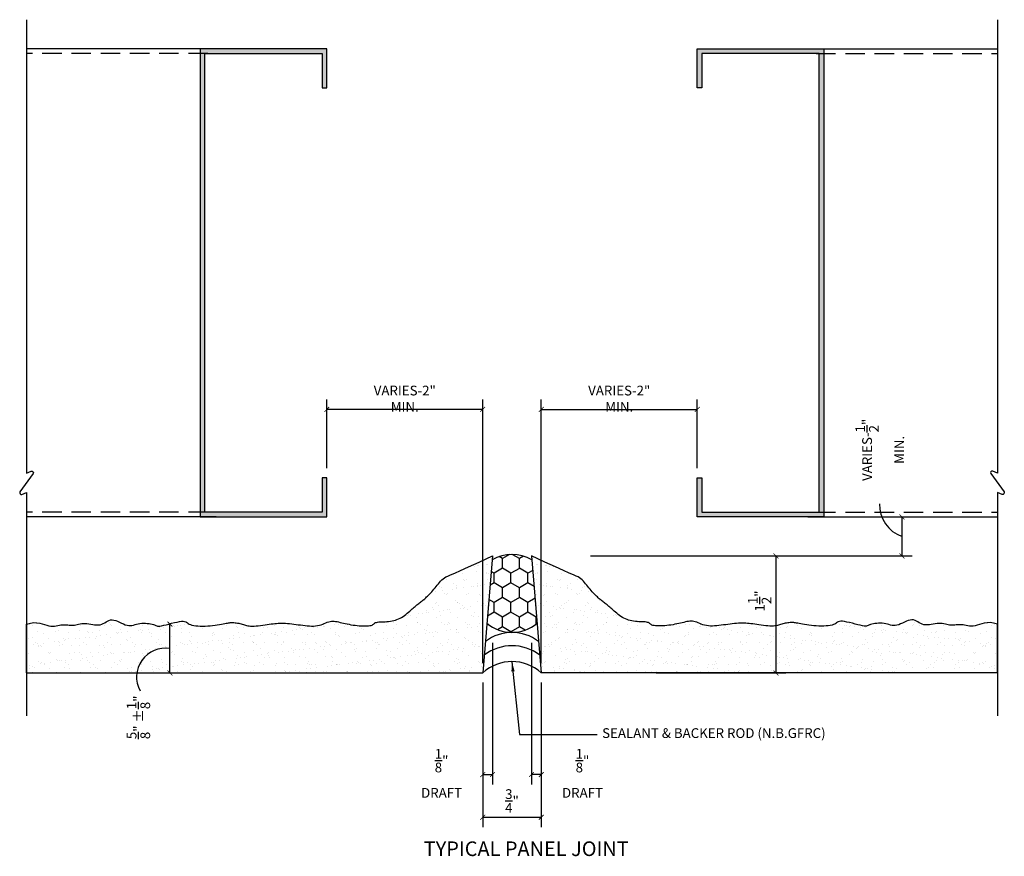
# Model space of a CAD drawing. Extents: x -6.5 to 6.1, y 0 to 10.8.
import ezdxf
from ezdxf.enums import TextEntityAlignment as Align

# ---------------------------------------------------------------- set-up
doc = ezdxf.new("R2010")
doc.units = 0
doc.header["$LTSCALE"] = 0.5
doc.header["$MEASUREMENT"] = 0
doc.header["$PDMODE"] = 2
doc.linetypes.add('DASHED', pattern=[0.75, 0.5, -0.25])
doc.layers.get('0').update_dxf_attribs({"linetype": 'CONTINUOUS'})
doc.layers.get('DEFPOINTS').update_dxf_attribs({"linetype": 'CONTINUOUS'})
for name, color, linetype in [('ANK', 32, 'CONTINUOUS'), ('DIM', 2, 'CONTINUOUS'), ('G-FRAME', 94, 'CONTINUOUS'), ('HAT', 31, 'CONTINUOUS'), ('NOTE', 4, 'CONTINUOUS'), ('STONE', 6, 'CONTINUOUS')]:
    doc.layers.add(name, color=color, linetype=linetype)
doc.styles.add('ROMANT', font='romant.shx')
doc.styles.add('SIMPLEX', font='simplex.shx', dxfattribs={"width": 0.8})
doc.dimstyles.new('2', dxfattribs={"dimtxt": 0.125, "dimasz": 0.0625, "dimexe": 0.125, "dimexo": 0.125, "dimgap": 0.0625, "dimtad": 1, "dimdec": 4, "dimzin": 15, "dimdsep": 46, "dimlunit": 4, "dimtxsty": 'SIMPLEX', "dimblk1": 'ARCHTICK', "dimblk2": 'ARCHTICK', "dimsah": 1, "dimcen": 0.125, "dimse2": 1, "dimclrd": 256, "dimclre": 256, "dimclrt": 4, "dimadec": 0, "dimazin": 0, "dimtfac": 1, "dimtdec": 4, "dimtmove": 2, "dimatfit": 3, "dimldrblk": 'ARCHTICK', "dimfxl": 0, "dimtolj": 1, "dimtzin": 15, "dimarcsym": 0})
doc.dimstyles.new('4', dxfattribs={"dimtxt": 0.125, "dimasz": 0.125, "dimexe": 0.125, "dimexo": 0.125, "dimgap": 0.0625, "dimtad": 0, "dimtoh": 1, "dimdec": 4, "dimzin": 15, "dimdsep": 46, "dimlunit": 4, "dimtxsty": 'SIMPLEX', "dimcen": 0.125, "dimclrd": 256, "dimclre": 256, "dimclrt": 4, "dimadec": 0, "dimazin": 0, "dimtfac": 1, "dimtdec": 4, "dimtmove": 2, "dimatfit": 3, "dimfxl": 0, "dimtolj": 1, "dimtzin": 15, "dimarcsym": 0})
doc.dimstyles.new('5', dxfattribs={"dimtxt": 0.125, "dimasz": 0.0625, "dimexe": 0.125, "dimexo": 0.125, "dimgap": 0.0625, "dimtad": 1, "dimdec": 4, "dimzin": 15, "dimdsep": 46, "dimlunit": 4, "dimtxsty": 'SIMPLEX', "dimblk1": 'ARCHTICK', "dimblk2": 'ARCHTICK', "dimsah": 1, "dimcen": 0.125, "dimclrd": 256, "dimclre": 256, "dimclrt": 4, "dimadec": 0, "dimazin": 0, "dimtfac": 1, "dimtdec": 4, "dimtmove": 2, "dimatfit": 3, "dimldrblk": 'ARCHTICK', "dimfxl": 0, "dimtolj": 1, "dimtzin": 15, "dimarcsym": 0})
doc.dimstyles.new('6', dxfattribs={"dimtxt": 0.125, "dimasz": 0.0625, "dimexe": 0.125, "dimexo": 0.125, "dimgap": 0.0625, "dimtad": 1, "dimdec": 4, "dimzin": 15, "dimdsep": 46, "dimlunit": 4, "dimtxsty": 'SIMPLEX', "dimblk1": 'ARCHTICK', "dimblk2": 'ARCHTICK', "dimsah": 1, "dimcen": 0.125, "dimse1": 1, "dimse2": 1, "dimclrd": 256, "dimclre": 256, "dimclrt": 4, "dimadec": 0, "dimazin": 0, "dimtfac": 1, "dimtdec": 4, "dimtmove": 2, "dimatfit": 3, "dimldrblk": 'ARCHTICK', "dimfxl": 0, "dimtolj": 1, "dimtzin": 15, "dimarcsym": 0})

# ---------------------------------------------------------------- blocks, each defined once
blk = doc.blocks.new('_ARCHTICK')
at = {"color": 0, "linetype": 'ByBlock', "const_width": 0.15}
blk.add_lwpolyline([(-0.5, -0.5), (0.5, 0.5)], dxfattribs=at)
blk = doc.blocks.new('*D8')
at = {"layer": 'DEFPOINTS', "color": 0}
for p in [(-0.548, 2.391), (0.202, 2.391), (0.202, 0.54)]:
    blk.add_point(p, dxfattribs=at)
at = {"layer": 'DIM', "lineweight": -2}
for p, q in [((-0.548, 2.266), (-0.548, 0.415)), ((0.202, 2.266), (0.202, 0.415)), ((-0.548, 0.54), (0.202, 0.54))]:
    blk.add_line(p, q, dxfattribs=at)
at = {"layer": 'DIM', "lineweight": -2, "xscale": 0.0625, "yscale": 0.0625, "zscale": 0.0625, "rotation": 180}
blk.add_blockref('_ARCHTICK', (-0.548, 0.54), dxfattribs=at)
at = {"layer": 'DIM', "lineweight": -2, "xscale": 0.0625, "yscale": 0.0625, "zscale": 0.0625}
blk.add_blockref('_ARCHTICK', (0.202, 0.54), dxfattribs=at)
at = {"layer": 'DIM', "color": 4, "insert": (-0.173, 0.749), "char_height": 0.125, "attachment_point": 5, "style": 'SIMPLEX'}
blk.add_mtext('\\A1;{\\H1.000000x;\\S3/4;}"', dxfattribs=at)
blk = doc.blocks.new('*D7')
at = {"layer": 'DEFPOINTS', "color": 0}
for p in [(-0.423, 2.902), (-0.548, 2.391), (-0.423, 1.087)]:
    blk.add_point(p, dxfattribs=at)
at = {"layer": 'DIM', "lineweight": -2}
for p, q in [((-0.423, 2.777), (-0.423, 0.962)), ((-0.548, 2.266), (-0.548, 0.962)), ((-0.548, 1.087), (-0.423, 1.087))]:
    blk.add_line(p, q, dxfattribs=at)
at = {"layer": 'DIM', "lineweight": -2, "xscale": 0.0625, "yscale": 0.0625, "zscale": 0.0625, "rotation": 180}
blk.add_blockref('_ARCHTICK', (-0.548, 1.087), dxfattribs=at)
at = {"layer": 'DIM', "lineweight": -2, "xscale": 0.0625, "yscale": 0.0625, "zscale": 0.0625}
blk.add_blockref('_ARCHTICK', (-0.423, 1.087), dxfattribs=at)
at = {"layer": 'DIM', "color": 4, "insert": (-1.076, 1.103), "char_height": 0.125, "attachment_point": 5, "style": 'SIMPLEX'}
blk.add_mtext('\\A1;{\\H1.000000x;\\S1/8;}" DRAFT', dxfattribs=at)
blk = doc.blocks.new('*D6')
at = {"layer": 'DEFPOINTS', "color": 0}
for p in [(0.077, 2.902), (0.202, 2.391), (0.077, 1.087)]:
    blk.add_point(p, dxfattribs=at)
at = {"layer": 'DIM', "lineweight": -2}
for p, q in [((0.077, 2.777), (0.077, 0.962)), ((0.202, 2.266), (0.202, 0.962)), ((0.202, 1.087), (0.077, 1.087))]:
    blk.add_line(p, q, dxfattribs=at)
at = {"layer": 'DIM', "lineweight": -2, "xscale": 0.0625, "yscale": 0.0625, "zscale": 0.0625, "rotation": 180}
blk.add_blockref('_ARCHTICK', (0.077, 1.087), dxfattribs=at)
at = {"layer": 'DIM', "lineweight": -2, "xscale": 0.0625, "yscale": 0.0625, "zscale": 0.0625}
blk.add_blockref('_ARCHTICK', (0.202, 1.087), dxfattribs=at)
at = {"layer": 'DIM', "color": 4, "insert": (0.731, 1.103), "char_height": 0.125, "attachment_point": 5, "style": 'SIMPLEX'}
blk.add_mtext('\\A1;{\\H1.000000x;\\S1/8;}" DRAFT', dxfattribs=at)
blk = doc.blocks.new('*D5')
at = {"layer": 'DEFPOINTS', "color": 0}
for p in [(0.71, 3.891), (3.213, 3.891), (1.552, 2.391)]:
    blk.add_point(p, dxfattribs=at)
at = {"layer": 'DIM', "lineweight": -2}
for p, q in [((0.835, 3.891), (3.338, 3.891)), ((3.213, 2.391), (3.213, 3.891)), ((1.677, 2.391), (3.338, 2.391))]:
    blk.add_line(p, q, dxfattribs=at)
at = {"layer": 'DIM', "lineweight": -2, "xscale": 0.0625, "yscale": 0.0625, "zscale": 0.0625}
for p, rotation in [((3.213, 3.891), 90), ((3.213, 2.391), 270)]:
    blk.add_blockref('_ARCHTICK', p, dxfattribs=dict(at, rotation=rotation))
at = {"layer": 'DIM', "color": 4, "insert": (3.004, 3.312), "char_height": 0.125, "attachment_point": 5, "rotation": 90, "style": 'SIMPLEX'}
blk.add_mtext('\\A1;1{\\H1.000000x;\\S1/2;}"', dxfattribs=at)
blk = doc.blocks.new('*D4')
at = {"layer": 'DEFPOINTS', "color": 0}
for p in [(-2.548, 5.769), (-2.548, 4.891), (-0.548, 2.391)]:
    blk.add_point(p, dxfattribs=at)
at = {"layer": 'DIM', "lineweight": -2}
for p, q in [((-2.548, 5.016), (-2.548, 5.894)), ((-0.548, 2.516), (-0.548, 5.894)), ((-0.548, 5.769), (-2.548, 5.769))]:
    blk.add_line(p, q, dxfattribs=at)
at = {"layer": 'DIM', "lineweight": -2, "xscale": 0.0625, "yscale": 0.0625, "zscale": 0.0625, "rotation": 180}
blk.add_blockref('_ARCHTICK', (-2.548, 5.769), dxfattribs=at)
at = {"layer": 'DIM', "lineweight": -2, "xscale": 0.0625, "yscale": 0.0625, "zscale": 0.0625}
blk.add_blockref('_ARCHTICK', (-0.548, 5.769), dxfattribs=at)
at = {"layer": 'DIM', "color": 4, "insert": (-1.548, 5.906), "char_height": 0.125, "attachment_point": 5, "style": 'SIMPLEX'}
blk.add_mtext('\\A1;VARIES-2" MIN.', dxfattribs=at)
blk = doc.blocks.new('*D3')
at = {"layer": 'DEFPOINTS', "color": 0}
for p in [(-6.399, 3.016), (-4.56, 3.016), (-6.399, 2.391)]:
    blk.add_point(p, dxfattribs=at)
at = {"layer": 'DIM', "lineweight": -2}
blk.add_line((-4.56, 2.391), (-4.56, 3.016), dxfattribs=at)
at = {"layer": 'DIM', "lineweight": -2, "xscale": 0.0625, "yscale": 0.0625, "zscale": 0.0625}
for p, rotation in [((-4.56, 3.016), 90), ((-4.56, 2.391), 270)]:
    blk.add_blockref('_ARCHTICK', p, dxfattribs=dict(at, rotation=rotation))
at = {"layer": 'DIM', "color": 4, "insert": (-4.964, 1.821), "char_height": 0.125, "attachment_point": 5, "rotation": 90, "style": 'SIMPLEX'}
blk.add_mtext('\\A1;{\\H1.000000x;\\S5/8;}" %%P\\S1/8;"', dxfattribs=at)
blk = doc.blocks.new('*D2')
at = {"layer": 'DEFPOINTS', "color": 0}
for p in [(4.829, 4.391), (4.829, 4.391), (4.829, 3.891)]:
    blk.add_point(p, dxfattribs=at)
at = {"layer": 'DIM', "lineweight": -2}
blk.add_line((4.829, 3.891), (4.829, 4.391), dxfattribs=at)
at = {"layer": 'DIM', "lineweight": -2, "xscale": 0.0625, "yscale": 0.0625, "zscale": 0.0625}
for p, rotation in [((4.829, 4.391), 90), ((4.829, 3.891), 270)]:
    blk.add_blockref('_ARCHTICK', p, dxfattribs=dict(at, rotation=rotation))
at = {"layer": 'DIM', "color": 4, "insert": (4.544, 5.25), "char_height": 0.125, "attachment_point": 5, "rotation": 90, "style": 'SIMPLEX'}
blk.add_mtext('\\A1;VARIES-\\S1/2;" MIN.', dxfattribs=at)
blk = doc.blocks.new('600CSJ-16')
blk.add_hatch(color=256).paths.add_polyline_path([(-0.7527, 5.9402), (-0.7527, 5.5), (-0.8125, 5.5), (-0.8125, 6), (0.8125, 6), (0.8125, 0), (-0.8125, 0), (-0.8125, 0.5), (-0.7527, 0.5), (-0.7527, 0.0598), (0.7527, 0.0598), (0.7527, 5.9402)])
blk.add_lwpolyline([(-0.7527, 5.9402), (-0.7527, 5.5), (-0.8125, 5.5), (-0.8125, 6), (0.8125, 6), (0.8125, 0), (-0.8125, 0), (-0.8125, 0.5), (-0.7527, 0.5), (-0.7527, 0.0598), (0.7527, 0.0598), (0.7527, 5.9402), (-0.7527, 5.9402)])
blk = doc.blocks.new('*D10')
at = {"layer": 'DEFPOINTS', "color": 0}
for p in [(2.202, 5.769), (2.202, 4.891), (0.202, 2.391)]:
    blk.add_point(p, dxfattribs=at)
at = {"layer": 'DIM', "lineweight": -2}
for p, q in [((0.202, 2.516), (0.202, 5.894)), ((2.202, 5.016), (2.202, 5.894)), ((0.202, 5.769), (2.202, 5.769))]:
    blk.add_line(p, q, dxfattribs=at)
at = {"layer": 'DIM', "lineweight": -2, "xscale": 0.0625, "yscale": 0.0625, "zscale": 0.0625, "rotation": 180}
blk.add_blockref('_ARCHTICK', (0.202, 5.769), dxfattribs=at)
at = {"layer": 'DIM', "lineweight": -2, "xscale": 0.0625, "yscale": 0.0625, "zscale": 0.0625}
blk.add_blockref('_ARCHTICK', (2.202, 5.769), dxfattribs=at)
at = {"layer": 'DIM', "color": 4, "insert": (1.202, 5.906), "char_height": 0.125, "attachment_point": 5, "style": 'SIMPLEX'}
blk.add_mtext('\\A1;VARIES-2" MIN.', dxfattribs=at)

msp = doc.modelspace()

# ---------------------------------------------------------------- hatches: boundary and pattern name
at = {"layer": 'ANK'}
h = msp.add_hatch(dxfattribs=at)
h.set_pattern_fill('HONEY', color=256, angle=90, style=0)
h.set_pattern_definition([(90, (-19.45539, -2.08151), (-0.1082532, 0.1875), [0.125, -0.25]), (210, (-19.45539, -2.08151), (-0.1082532, -0.1875), [0.125, -0.25]), (150, (-19.45539, -2.08151), (-0.21650635, 4e-10), [-0.25, 0.125])])
h.paths.add_polyline_path([(0.0813, 3.8395, 0.27325306), (-0.42723, 3.8395), (-0.49499, 3.02648, 0.36489546), (0.14905, 3.02648)])
at = {"layer": 'HAT'}
h = msp.add_hatch(dxfattribs=at)
h.set_pattern_fill('AR-SAND', color=256, scale=0.1, style=0)
h.set_pattern_definition([(37.5, (-32.418, 3.97984), (-0.0062993, 0.1926824), [0, -0.152, 0, -0.17, 0, -0.1625]), (7.5, (-32.418, 3.97984), (0.1769777, 0.2822146), [0, -0.082, 0, -0.137, 0, -0.0525]), (327.5, (-32.541, 3.97984), (0.3114142, 0.0005659), [0, -0.05, 0, -0.18, 0, -0.235]), (317.5, (-32.541, 3.97984), (0.3006127, 0.0877676), [0, -0.025, 0, -0.118, 0, -0.135])])
h.paths.add_polyline_path([(-0.42297, 3.89071), (-0.59557, 3.8105), (-0.73031, 3.74917), (-0.83247, 3.70371), (-0.90735, 3.67114), (-0.96023, 3.64847), (-0.99639, 3.63271), (-1.02112, 3.62087), (-1.03972, 3.60995), (-1.05659, 3.59752), (-1.07272, 3.58336), (-1.08822, 3.5678), (-1.10319, 3.55119), (-1.11774, 3.53384), (-1.13198, 3.51611), (-1.14602, 3.49833), (-1.15997, 3.48082), (-1.17392, 3.46387), (-1.18783, 3.44756), (-1.20167, 3.4319), (-1.21537, 3.41692), (-1.2289, 3.40262), (-1.24863, 3.38246), (-1.27386, 3.3584), (-1.29767, 3.33721), (-1.32026, 3.31829), (-1.34141, 3.30134), (-1.3592, 3.2874), (-1.36992, 3.27902), (-1.3807, 3.27055), (-1.39165, 3.26185), (-1.40291, 3.25279), (-1.41458, 3.24322), (-1.4268, 3.233), (-1.43968, 3.22199), (-1.45335, 3.21003), (-1.46789, 3.19708), (-1.48327, 3.18335), (-1.49943, 3.16915), (-1.51628, 3.15481), (-1.53377, 3.14061), (-1.55182, 3.12688), (-1.57036, 3.11392), (-1.58932, 3.10204), (-1.60866, 3.09148), (-1.62836, 3.08224), (-1.64845, 3.07426), (-1.66893, 3.06745), (-1.68981, 3.06176), (-1.71111, 3.05711), (-1.73284, 3.05344), (-1.75502, 3.05068), (-1.77757, 3.04873), (-1.80015, 3.04738), (-1.82231, 3.04639), (-1.84362, 3.04553), (-1.86364, 3.04456), (-1.88194, 3.04324), (-1.89808, 3.04134), (-1.91164, 3.03861), (-1.92237, 3.0349), (-1.93087, 3.03038), (-1.93717, 3.02586), (-1.95543, 3.01083), (-1.97329, 3.00163), (-1.99517, 2.99691), (-2.01327, 2.99454), (-2.03388, 2.99305), (-2.05655, 2.9924), (-2.08086, 2.99257), (-2.10637, 2.99353), (-2.13263, 2.99525), (-2.15922, 2.99769), (-2.18574, 3.00082), (-2.21201, 3.00455), (-2.2379, 3.00877), (-2.26329, 3.01339), (-2.28803, 3.0183), (-2.31199, 3.0234), (-2.33506, 3.02859), (-2.35709, 3.03376), (-2.378, 3.03879), (-2.39792, 3.04345), (-2.41702, 3.04751), (-2.43549, 3.0507), (-2.45348, 3.05279), (-2.47119, 3.05352), (-2.48877, 3.05265), (-2.50642, 3.04992), (-2.52429, 3.04523), (-2.54253, 3.03895), (-2.56126, 3.03158), (-2.58062, 3.02365), (-2.60074, 3.01566), (-2.62174, 3.00812), (-2.64377, 3.00155), (-2.66695, 2.99645), (-2.69137, 2.9932), (-2.71691, 2.99168), (-2.74341, 2.99166), (-2.77071, 2.99287), (-2.79865, 2.99507), (-2.82708, 2.99802), (-2.85582, 3.00146), (-2.88473, 3.00515), (-2.91364, 3.00887), (-2.94238, 3.0125), (-2.97081, 3.01595), (-2.99875, 3.01914), (-3.02606, 3.02199), (-3.05256, 3.02439), (-3.07809, 3.02627), (-3.10251, 3.02754), (-3.12573, 3.02813), (-3.14807, 3.02804), (-3.16991, 3.02732), (-3.19164, 3.02598), (-3.21367, 3.02406), (-3.23638, 3.02159), (-3.26018, 3.01859), (-3.28544, 3.0151), (-3.31241, 3.01118), (-3.34066, 3.00702), (-3.36962, 3.00286), (-3.39869, 2.99893), (-3.42729, 2.99547), (-3.45484, 2.99271), (-3.48076, 2.99089), (-3.50446, 2.99023), (-3.52554, 2.99089), (-3.55241, 2.99354), (-3.58206, 3.00037), (-3.60474, 3.00754), (-3.61851, 3.01201), (-3.63264, 3.01634), (-3.64747, 3.02036), (-3.66286, 3.024), (-3.67854, 3.02723), (-3.69424, 3.03003), (-3.70971, 3.03235), (-3.72469, 3.03418), (-3.73891, 3.03549), (-3.75211, 3.03624), (-3.76415, 3.03642), (-3.77544, 3.03603), (-3.7865, 3.03509), (-3.79784, 3.0336), (-3.81, 3.03159), (-3.82351, 3.02907), (-3.83888, 3.02606), (-3.85664, 3.02256), (-3.87718, 3.01863), (-3.90031, 3.0144), (-3.92572, 3.01006), (-3.95309, 3.00577), (-3.98208, 3.00172), (-4.01239, 2.99808), (-4.04369, 2.99502), (-4.07566, 2.99271), (-4.10795, 2.99132), (-4.14003, 2.99089), (-4.17135, 2.99145), (-4.20135, 2.99303), (-4.22949, 2.99565), (-4.25521, 2.99936), (-4.27796, 3.00417), (-4.30505, 3.01257), (-4.32519, 3.02478), (-4.33618, 3.03247), (-4.3468, 3.03966), (-4.35829, 3.04581), (-4.3719, 3.05035), (-4.38886, 3.05274), (-4.41042, 3.05241), (-4.43736, 3.04904), (-4.46868, 3.04312), (-4.50291, 3.0354), (-4.5386, 3.02661), (-4.57429, 3.01746), (-4.60852, 3.00869), (-4.63984, 3.00103), (-4.66678, 2.9952), (-4.68832, 2.99176), (-4.71254, 2.99), (-4.73312, 2.99406), (-4.74885, 3.0008), (-4.75959, 3.0054), (-4.77255, 3.01013), (-4.78861, 3.01464), (-4.80746, 3.01874), (-4.82849, 3.02222), (-4.85111, 3.0249), (-4.87472, 3.02658), (-4.89873, 3.02709), (-4.92253, 3.02623), (-4.94553, 3.02381), (-4.96729, 3.01978), (-4.988, 3.01471), (-5.00801, 3.00929), (-5.02766, 3.00422), (-5.04732, 3.0002), (-5.06733, 2.99792), (-5.08804, 2.9981), (-5.1098, 3.00142), (-5.13283, 3.00829), (-5.15689, 3.0179), (-5.18159, 3.02914), (-5.20655, 3.04091), (-5.2314, 3.05209), (-5.25575, 3.06158), (-5.27922, 3.06828), (-5.30144, 3.07107), (-5.32216, 3.06921), (-5.34165, 3.06343), (-5.36033, 3.05482), (-5.3786, 3.04448), (-5.39687, 3.0335), (-5.41554, 3.02297), (-5.43504, 3.01399), (-5.45575, 3.00764), (-5.47798, 3.00471), (-5.50147, 3.00476), (-5.52586, 3.00703), (-5.5508, 3.01075), (-5.57591, 3.01517), (-5.60083, 3.01953), (-5.6252, 3.02308), (-5.64864, 3.02505), (-5.67089, 3.0249), (-5.69198, 3.02293), (-5.71206, 3.01965), (-5.73124, 3.01557), (-5.74967, 3.01119), (-5.76747, 3.00704), (-5.78477, 3.00361), (-5.80931, 3.00044), (-5.835, 3.00152), (-5.85158, 3.00306), (-5.86829, 3.005), (-5.88522, 3.00687), (-5.90251, 3.00824), (-5.92026, 3.00865), (-5.9386, 3.00764), (-5.95762, 3.00496), (-5.97738, 3.00112), (-5.99791, 2.99683), (-6.01925, 2.99279), (-6.04144, 2.98972), (-6.06451, 2.98831), (-6.0885, 2.98928), (-6.11344, 2.99334), (-6.13947, 3.00078), (-6.16709, 3.0103), (-6.19688, 3.0202), (-6.22946, 3.02878), (-6.26541, 3.03432), (-6.30532, 3.03513), (-6.3498, 3.0295), (-6.39944, 3.01571), (-6.39944, 2.39071), (-0.54797, 2.39071)])
h = msp.add_hatch(dxfattribs=at)
h.set_pattern_fill('AR-SAND', color=256, scale=0.1, style=0)
h.set_pattern_definition([(142.5, (32.07206, 3.97984), (0.0062993, 0.1926824), [0, -0.152, 0, -0.17, 0, -0.1625]), (172.5, (32.07206, 3.97984), (-0.1769777, 0.2822146), [0, -0.082, 0, -0.137, 0, -0.0525]), (212.5, (32.19506, 3.97984), (-0.3114142, 0.0005659), [0, -0.05, 0, -0.18, 0, -0.235]), (222.5, (32.19506, 3.97984), (-0.3006127, 0.0877676), [0, -0.025, 0, -0.118, 0, -0.135])])
h.paths.add_polyline_path([(0.07703, 3.89071), (0.24963, 3.8105), (0.38437, 3.74917), (0.48654, 3.70371), (0.56142, 3.67114), (0.61429, 3.64847), (0.65046, 3.63271), (0.67519, 3.62087), (0.69378, 3.60995), (0.71066, 3.59752), (0.72679, 3.58336), (0.74228, 3.5678), (0.75725, 3.55119), (0.7718, 3.53384), (0.78604, 3.51611), (0.80009, 3.49833), (0.81404, 3.48082), (0.82798, 3.46387), (0.8419, 3.44756), (0.85573, 3.4319), (0.86944, 3.41692), (0.88296, 3.40262), (0.9027, 3.38246), (0.92792, 3.3584), (0.95174, 3.33721), (0.97432, 3.31829), (0.99548, 3.30134), (1.01327, 3.2874), (1.02399, 3.27902), (1.03476, 3.27055), (1.04572, 3.26185), (1.05697, 3.25279), (1.06865, 3.24322), (1.08086, 3.233), (1.09375, 3.22199), (1.10741, 3.21003), (1.12196, 3.19708), (1.13734, 3.18335), (1.15349, 3.16915), (1.17035, 3.15481), (1.18783, 3.14061), (1.20588, 3.12688), (1.22442, 3.11392), (1.24339, 3.10204), (1.26273, 3.09148), (1.28243, 3.08224), (1.30252, 3.07426), (1.32299, 3.06745), (1.34388, 3.06176), (1.36518, 3.05711), (1.38691, 3.05344), (1.40909, 3.05068), (1.43164, 3.04873), (1.45421, 3.04738), (1.47637, 3.04639), (1.49768, 3.04553), (1.51771, 3.04456), (1.53601, 3.04324), (1.55215, 3.04134), (1.5657, 3.03861), (1.57643, 3.0349), (1.58494, 3.03038), (1.59123, 3.02586), (1.6095, 3.01083), (1.62736, 3.00163), (1.64924, 2.99691), (1.66733, 2.99454), (1.68794, 2.99305), (1.71062, 2.9924), (1.73493, 2.99257), (1.76043, 2.99353), (1.7867, 2.99525), (1.81328, 2.99769), (1.8398, 3.00082), (1.86608, 3.00455), (1.89197, 3.00877), (1.91735, 3.01339), (1.94209, 3.0183), (1.96606, 3.0234), (1.98912, 3.02859), (2.01115, 3.03376), (2.03206, 3.03879), (2.05199, 3.04345), (2.07109, 3.04751), (2.08955, 3.0507), (2.10755, 3.05279), (2.12525, 3.05352), (2.14284, 3.05265), (2.16049, 3.04992), (2.17836, 3.04523), (2.19659, 3.03895), (2.21533, 3.03158), (2.23469, 3.02365), (2.2548, 3.01566), (2.27581, 3.00812), (2.29784, 3.00155), (2.32102, 2.99645), (2.34543, 2.9932), (2.37097, 2.99168), (2.39747, 2.99166), (2.42477, 2.99287), (2.45272, 2.99507), (2.48114, 2.99802), (2.50989, 3.00146), (2.5388, 3.00515), (2.5677, 3.00887), (2.59645, 3.0125), (2.62487, 3.01595), (2.65282, 3.01914), (2.68012, 3.02199), (2.70662, 3.02439), (2.73216, 3.02627), (2.75657, 3.02754), (2.7798, 3.02813), (2.80213, 3.02804), (2.82397, 3.02732), (2.84571, 3.02598), (2.86774, 3.02406), (2.89045, 3.02159), (2.91424, 3.01859), (2.93951, 3.0151), (2.96648, 3.01118), (2.99473, 3.00702), (3.02368, 3.00286), (3.05275, 2.99893), (3.08135, 2.99547), (3.10891, 2.99271), (3.13483, 2.99089), (3.15853, 2.99023), (3.17961, 2.99089), (3.20648, 2.99354), (3.23613, 3.00037), (3.25881, 3.00754), (3.27257, 3.01201), (3.28671, 3.01634), (3.30154, 3.02036), (3.31692, 3.024), (3.3326, 3.02723), (3.34831, 3.03003), (3.36378, 3.03235), (3.37876, 3.03418), (3.39298, 3.03549), (3.40617, 3.03624), (3.41822, 3.03642), (3.42951, 3.03603), (3.44056, 3.03509), (3.45191, 3.0336), (3.46407, 3.03159), (3.47757, 3.02907), (3.49295, 3.02606), (3.51071, 3.02256), (3.53125, 3.01863), (3.55438, 3.0144), (3.57979, 3.01006), (3.60715, 3.00577), (3.63615, 3.00172), (3.66646, 2.99808), (3.69776, 2.99502), (3.72973, 2.99271), (3.76201, 2.99132), (3.79409, 2.99089), (3.82541, 2.99145), (3.85542, 2.99303), (3.88356, 2.99565), (3.90928, 2.99936), (3.93203, 3.00417), (3.95912, 3.01257), (3.97926, 3.02478), (3.99024, 3.03247), (4.00086, 3.03966), (4.01236, 3.04581), (4.02597, 3.05035), (4.04293, 3.05274), (4.06449, 3.05241), (4.09143, 3.04904), (4.12274, 3.04312), (4.15697, 3.0354), (4.19266, 3.02661), (4.22835, 3.01746), (4.26259, 3.00869), (4.2939, 3.00103), (4.32084, 2.9952), (4.34238, 2.99176), (4.3666, 2.99), (4.38719, 2.99406), (4.40292, 3.0008), (4.41365, 3.0054), (4.42662, 3.01013), (4.44268, 3.01464), (4.46152, 3.01874), (4.48255, 3.02222), (4.50517, 3.0249), (4.52879, 3.02658), (4.55279, 3.02709), (4.5766, 3.02623), (4.5996, 3.02381), (4.62136, 3.01978), (4.64206, 3.01471), (4.66207, 3.00929), (4.68173, 3.00422), (4.70139, 3.0002), (4.7214, 2.99792), (4.74211, 2.9981), (4.76386, 3.00142), (4.7869, 3.00829), (4.81096, 3.0179), (4.83566, 3.02914), (4.86062, 3.04091), (4.88546, 3.05209), (4.90981, 3.06158), (4.93329, 3.06828), (4.95551, 3.07107), (4.97623, 3.06921), (4.99572, 3.06343), (5.0144, 3.05482), (5.03266, 3.04448), (5.05093, 3.0335), (5.06961, 3.02297), (5.0891, 3.01399), (5.10982, 3.00764), (5.13204, 3.00471), (5.15553, 3.00476), (5.17993, 3.00703), (5.20486, 3.01075), (5.22997, 3.01517), (5.25489, 3.01953), (5.27926, 3.02308), (5.30271, 3.02505), (5.32496, 3.0249), (5.34605, 3.02293), (5.36612, 3.01965), (5.38531, 3.01557), (5.40373, 3.01119), (5.42153, 3.00704), (5.43884, 3.00361), (5.46338, 3.00044), (5.48906, 3.00152), (5.50565, 3.00306), (5.52235, 3.005), (5.53929, 3.00687), (5.55658, 3.00824), (5.57433, 3.00865), (5.59266, 3.00764), (5.61169, 3.00496), (5.63145, 3.00112), (5.65198, 2.99683), (5.67332, 2.99279), (5.69551, 2.98972), (5.71858, 2.98831), (5.74257, 2.98928), (5.76751, 2.99334), (5.79354, 3.00078), (5.82115, 3.0103), (5.85095, 3.0202), (5.88352, 3.02878), (5.91947, 3.03432), (5.95939, 3.03513), (6.00387, 3.0295), (6.0535, 3.01571), (6.0535, 2.39071), (0.20203, 2.39071)])

# ---------------------------------------------------------------- linework, layer by layer
at = {"layer": 'ANK'}
for centre, radius, start, end in [((-0.17297, 3.40898), 0.5, 59.433691, 120.566309), ((-0.17297, 2.34657), 0.56241, 52.620222, 127.379778), ((-0.17297, 3.40898), 0.5, 229.906407, 310.093593), ((-0.17297, 2.14817), 0.59089, 52.963692, 127.036308), ((-0.17297, 1.97642), 0.5588, 47.849793, 132.150207)]:
    msp.add_arc(centre, radius, start, end, dxfattribs=at)
at = {"layer": 'DIM'}
msp.add_line((3.21274, 3.89071), (4.96038, 3.89071), dxfattribs=at)
for points in [[(-6.39944, 10.76427), (-6.39944, 4.95295), (-6.3404, 4.97649, -0.74878009), (-6.31574, 4.94502), (-6.48314, 4.71088, 0.74878009), (-6.45847, 4.67941), (-6.39944, 4.70295), (-6.39944, 1.84206)], [(6.0535, 10.76427), (6.0535, 4.95295), (5.99447, 4.97649, 0.74878009), (5.96981, 4.94502), (6.1372, 4.71088, -0.74878009), (6.11254, 4.67941), (6.0535, 4.70295), (6.0535, 1.84206)]]:
    msp.add_lwpolyline(points, format="xyb", dxfattribs=at)
for centre, radius, start, end in [((4.96558, 4.54161), 0.4235, 177.49842, 251.195475), ((-4.61722, 2.3369), 0.3707, 81.179406, 208.313021)]:
    msp.add_arc(centre, radius, start, end, dxfattribs=at)
at = {"layer": 'G-FRAME'}
for p, q in [((-3.96667, 10.39071), (-6.39944, 10.39071)), ((3.62073, 10.39071), (6.0535, 10.39071)), ((-3.96667, 4.39071), (-6.39944, 4.39071)), ((3.62073, 4.39071), (6.0535, 4.39071))]:
    msp.add_line(p, q, dxfattribs=at)
at = {"layer": 'G-FRAME', "color": 2, "linetype": 'DASHED'}
for p, q in [((-4.07344, 10.33071), (-6.39944, 10.33071)), ((3.72751, 10.33071), (6.0535, 10.33071)), ((-4.07344, 4.45071), (-6.39944, 4.45071)), ((3.72751, 4.45071), (6.0535, 4.45071))]:
    msp.add_line(p, q, dxfattribs=at)
at = {"layer": 'HAT'}
for p, q in [((-6.39944, 2.39071), (-6.39944, 3.01571)), ((6.0535, 2.39071), (6.0535, 3.01571))]:
    msp.add_line(p, q, dxfattribs=at)
at = {"layer": 'STONE'}
for p, q in [((-0.42297, 3.89071), (-0.54797, 2.39071)), ((0.07703, 3.89071), (0.20203, 2.39071)), ((-6.39944, 2.39071), (-0.54797, 2.39071)), ((6.0535, 2.39071), (0.20203, 2.39071))]:
    msp.add_line(p, q, dxfattribs=at)
for points in [[(-6.39944, 3.01571), (-6.3498, 3.0295), (-6.30532, 3.03513), (-6.26541, 3.03432), (-6.22946, 3.02878), (-6.19688, 3.0202), (-6.16709, 3.0103), (-6.13947, 3.00078), (-6.11344, 2.99334), (-6.0885, 2.98928), (-6.06451, 2.98831), (-6.04144, 2.98972), (-6.01925, 2.99279), (-5.99791, 2.99683), (-5.97738, 3.00112), (-5.95762, 3.00496), (-5.9386, 3.00764), (-5.92026, 3.00865), (-5.90251, 3.00824), (-5.88522, 3.00687), (-5.86829, 3.005), (-5.85158, 3.00306), (-5.835, 3.00152), (-5.81841, 3.00082), (-5.80171, 3.00142), (-5.78477, 3.00361), (-5.76747, 3.00704), (-5.74967, 3.01119), (-5.73124, 3.01557), (-5.71206, 3.01965), (-5.69198, 3.02293), (-5.67089, 3.0249), (-5.64864, 3.02505), (-5.6252, 3.02308), (-5.60083, 3.01953), (-5.57591, 3.01517), (-5.5508, 3.01075), (-5.52586, 3.00703), (-5.50147, 3.00476), (-5.47798, 3.00471), (-5.45575, 3.00764), (-5.43504, 3.01399), (-5.41554, 3.02297), (-5.39687, 3.0335), (-5.3786, 3.04448), (-5.36033, 3.05482), (-5.34165, 3.06343), (-5.32216, 3.06921), (-5.30144, 3.07107), (-5.27922, 3.06828), (-5.25575, 3.06158), (-5.2314, 3.05209), (-5.20655, 3.04091), (-5.18159, 3.02914), (-5.15689, 3.0179), (-5.13283, 3.00829), (-5.1098, 3.00142), (-5.08804, 2.9981), (-5.06733, 2.99792), (-5.04732, 3.0002), (-5.02766, 3.00422), (-5.00801, 3.00929), (-4.988, 3.01471), (-4.96729, 3.01978), (-4.94553, 3.02381), (-4.92253, 3.02623), (-4.89873, 3.02709), (-4.87472, 3.02658), (-4.85111, 3.0249), (-4.82849, 3.02222), (-4.80746, 3.01874), (-4.78861, 3.01464), (-4.77255, 3.01013), (-4.75959, 3.0054), (-4.74885, 3.0008), (-4.73919, 2.99666), (-4.72946, 2.99334), (-4.71851, 2.99118), (-4.70518, 2.99054), (-4.68832, 2.99176), (-4.66678, 2.9952), (-4.63984, 3.00103), (-4.60852, 3.00869), (-4.57429, 3.01746), (-4.5386, 3.02661), (-4.50291, 3.0354), (-4.46868, 3.04312), (-4.43736, 3.04904), (-4.41042, 3.05241), (-4.38886, 3.05274), (-4.3719, 3.05035), (-4.35829, 3.04581), (-4.3468, 3.03966), (-4.33618, 3.03247), (-4.32519, 3.02478), (-4.31261, 3.01715), (-4.29718, 3.01013), (-4.27796, 3.00417), (-4.25521, 2.99936), (-4.22949, 2.99565), (-4.20135, 2.99303), (-4.17135, 2.99145), (-4.14003, 2.99089), (-4.10795, 2.99132), (-4.07566, 2.99271), (-4.04369, 2.99502), (-4.01239, 2.99808), (-3.98208, 3.00172), (-3.95309, 3.00577), (-3.92572, 3.01006), (-3.90031, 3.0144), (-3.87718, 3.01863), (-3.85664, 3.02256), (-3.83888, 3.02606), (-3.82351, 3.02907), (-3.81, 3.03159), (-3.79784, 3.0336), (-3.7865, 3.03509), (-3.77544, 3.03603), (-3.76415, 3.03642), (-3.75211, 3.03624), (-3.73891, 3.03549), (-3.72469, 3.03418), (-3.70971, 3.03235), (-3.69424, 3.03003), (-3.67854, 3.02723), (-3.66286, 3.024), (-3.64747, 3.02036), (-3.63264, 3.01634), (-3.61851, 3.01201), (-3.60474, 3.00754), (-3.59088, 3.00316), (-3.57649, 2.99909), (-3.5611, 2.99554), (-3.54427, 2.99273), (-3.52554, 2.99089), (-3.50446, 2.99023), (-3.48076, 2.99089), (-3.45484, 2.99271), (-3.42729, 2.99547), (-3.39869, 2.99893), (-3.36962, 3.00286), (-3.34066, 3.00702), (-3.31241, 3.01118), (-3.28544, 3.0151), (-3.26018, 3.01859), (-3.23638, 3.02159), (-3.21367, 3.02406), (-3.19164, 3.02598), (-3.16991, 3.02732), (-3.14807, 3.02804), (-3.12573, 3.02813), (-3.10251, 3.02754), (-3.07809, 3.02627), (-3.05256, 3.02439), (-3.02606, 3.02199), (-2.99875, 3.01914), (-2.97081, 3.01595), (-2.94238, 3.0125), (-2.91364, 3.00887), (-2.88473, 3.00515), (-2.85582, 3.00146), (-2.82708, 2.99802), (-2.79865, 2.99507), (-2.77071, 2.99287), (-2.74341, 2.99166), (-2.71691, 2.99168), (-2.69137, 2.9932), (-2.66695, 2.99645), (-2.64377, 3.00155), (-2.62174, 3.00812), (-2.60074, 3.01566), (-2.58062, 3.02365), (-2.56126, 3.03158), (-2.54253, 3.03895), (-2.52429, 3.04523), (-2.50642, 3.04992), (-2.48877, 3.05265), (-2.47119, 3.05352), (-2.45348, 3.05279), (-2.43549, 3.0507), (-2.41702, 3.04751), (-2.39792, 3.04345), (-2.378, 3.03879), (-2.35709, 3.03376), (-2.33506, 3.02859), (-2.31199, 3.0234), (-2.28803, 3.0183), (-2.26329, 3.01339), (-2.2379, 3.00877), (-2.21201, 3.00455), (-2.18574, 3.00082), (-2.15922, 2.99769), (-2.13263, 2.99525), (-2.10637, 2.99353), (-2.08086, 2.99257), (-2.05655, 2.9924), (-2.03388, 2.99305), (-2.01327, 2.99454), (-1.99517, 2.99691), (-1.98002, 3.00018), (-1.96804, 3.00433), (-1.95865, 3.00917), (-1.95104, 3.01445), (-1.9444, 3.01991), (-1.93795, 3.0253), (-1.93087, 3.03038), (-1.92237, 3.0349), (-1.91164, 3.03861), (-1.89808, 3.04134), (-1.88194, 3.04324), (-1.86364, 3.04456), (-1.84362, 3.04553), (-1.82231, 3.04639), (-1.80015, 3.04738), (-1.77757, 3.04873), (-1.75502, 3.05068), (-1.73284, 3.05344), (-1.71111, 3.05711), (-1.68981, 3.06176), (-1.66893, 3.06745), (-1.64845, 3.07426), (-1.62836, 3.08224), (-1.60866, 3.09148), (-1.58932, 3.10204), (-1.57036, 3.11392), (-1.55182, 3.12688), (-1.53377, 3.14061), (-1.51628, 3.15481), (-1.49943, 3.16915), (-1.48327, 3.18335), (-1.46789, 3.19708), (-1.45335, 3.21003), (-1.43968, 3.22199), (-1.4268, 3.233), (-1.41458, 3.24322), (-1.40291, 3.25279), (-1.39165, 3.26185), (-1.3807, 3.27055), (-1.36992, 3.27902), (-1.3592, 3.2874), (-1.34843, 3.29584), (-1.33755, 3.30443), (-1.32653, 3.31326), (-1.31532, 3.32242), (-1.3039, 3.33199), (-1.29221, 3.34207), (-1.28022, 3.35274), (-1.2679, 3.36409), (-1.25521, 3.37619), (-1.24219, 3.38904), (-1.2289, 3.40262), (-1.21537, 3.41692), (-1.20167, 3.4319), (-1.18783, 3.44756), (-1.17392, 3.46387), (-1.15997, 3.48082), (-1.14602, 3.49833), (-1.13198, 3.51611), (-1.11774, 3.53384), (-1.10319, 3.55119), (-1.08822, 3.5678), (-1.07272, 3.58336), (-1.05659, 3.59752), (-1.03972, 3.60995), (-1.02112, 3.62087), (-0.99639, 3.63271), (-0.96023, 3.64847), (-0.90735, 3.67114), (-0.83247, 3.70371), (-0.73031, 3.74917), (-0.59557, 3.8105), (-0.42297, 3.89071)], [(6.0535, 3.01571), (6.00387, 3.0295), (5.95939, 3.03513), (5.91947, 3.03432), (5.88352, 3.02878), (5.85095, 3.0202), (5.82115, 3.0103), (5.79354, 3.00078), (5.76751, 2.99334), (5.74257, 2.98928), (5.71858, 2.98831), (5.69551, 2.98972), (5.67332, 2.99279), (5.65198, 2.99683), (5.63145, 3.00112), (5.61169, 3.00496), (5.59266, 3.00764), (5.57433, 3.00865), (5.55658, 3.00824), (5.53929, 3.00687), (5.52235, 3.005), (5.50565, 3.00306), (5.48906, 3.00152), (5.47248, 3.00082), (5.45578, 3.00142), (5.43884, 3.00361), (5.42153, 3.00704), (5.40373, 3.01119), (5.38531, 3.01557), (5.36612, 3.01965), (5.34605, 3.02293), (5.32496, 3.0249), (5.30271, 3.02505), (5.27926, 3.02308), (5.25489, 3.01953), (5.22997, 3.01517), (5.20486, 3.01075), (5.17993, 3.00703), (5.15553, 3.00476), (5.13204, 3.00471), (5.10982, 3.00764), (5.0891, 3.01399), (5.06961, 3.02297), (5.05093, 3.0335), (5.03266, 3.04448), (5.0144, 3.05482), (4.99572, 3.06343), (4.97623, 3.06921), (4.95551, 3.07107), (4.93329, 3.06828), (4.90981, 3.06158), (4.88546, 3.05209), (4.86062, 3.04091), (4.83566, 3.02914), (4.81096, 3.0179), (4.7869, 3.00829), (4.76386, 3.00142), (4.74211, 2.9981), (4.7214, 2.99792), (4.70139, 3.0002), (4.68173, 3.00422), (4.66207, 3.00929), (4.64206, 3.01471), (4.62136, 3.01978), (4.5996, 3.02381), (4.5766, 3.02623), (4.55279, 3.02709), (4.52879, 3.02658), (4.50517, 3.0249), (4.48255, 3.02222), (4.46152, 3.01874), (4.44268, 3.01464), (4.42662, 3.01013), (4.41365, 3.0054), (4.40292, 3.0008), (4.39326, 2.99666), (4.38353, 2.99334), (4.37258, 2.99118), (4.35924, 2.99054), (4.34238, 2.99176), (4.32084, 2.9952), (4.2939, 3.00103), (4.26259, 3.00869), (4.22835, 3.01746), (4.19266, 3.02661), (4.15697, 3.0354), (4.12274, 3.04312), (4.09143, 3.04904), (4.06449, 3.05241), (4.04293, 3.05274), (4.02597, 3.05035), (4.01236, 3.04581), (4.00086, 3.03966), (3.99024, 3.03247), (3.97926, 3.02478), (3.96667, 3.01715), (3.95124, 3.01013), (3.93203, 3.00417), (3.90928, 2.99936), (3.88356, 2.99565), (3.85542, 2.99303), (3.82541, 2.99145), (3.79409, 2.99089), (3.76201, 2.99132), (3.72973, 2.99271), (3.69776, 2.99502), (3.66646, 2.99808), (3.63615, 3.00172), (3.60715, 3.00577), (3.57979, 3.01006), (3.55438, 3.0144), (3.53125, 3.01863), (3.51071, 3.02256), (3.49295, 3.02606), (3.47757, 3.02907), (3.46407, 3.03159), (3.45191, 3.0336), (3.44056, 3.03509), (3.42951, 3.03603), (3.41822, 3.03642), (3.40617, 3.03624), (3.39298, 3.03549), (3.37876, 3.03418), (3.36378, 3.03235), (3.34831, 3.03003), (3.3326, 3.02723), (3.31692, 3.024), (3.30154, 3.02036), (3.28671, 3.01634), (3.27257, 3.01201), (3.25881, 3.00754), (3.24495, 3.00316), (3.23055, 2.99909), (3.21516, 2.99554), (3.19833, 2.99273), (3.17961, 2.99089), (3.15853, 2.99023), (3.13483, 2.99089), (3.10891, 2.99271), (3.08135, 2.99547), (3.05275, 2.99893), (3.02368, 3.00286), (2.99473, 3.00702), (2.96648, 3.01118), (2.93951, 3.0151), (2.91424, 3.01859), (2.89045, 3.02159), (2.86774, 3.02406), (2.84571, 3.02598), (2.82397, 3.02732), (2.80213, 3.02804), (2.7798, 3.02813), (2.75657, 3.02754), (2.73216, 3.02627), (2.70662, 3.02439), (2.68012, 3.02199), (2.65282, 3.01914), (2.62487, 3.01595), (2.59645, 3.0125), (2.5677, 3.00887), (2.5388, 3.00515), (2.50989, 3.00146), (2.48114, 2.99802), (2.45272, 2.99507), (2.42477, 2.99287), (2.39747, 2.99166), (2.37097, 2.99168), (2.34543, 2.9932), (2.32102, 2.99645), (2.29784, 3.00155), (2.27581, 3.00812), (2.2548, 3.01566), (2.23469, 3.02365), (2.21533, 3.03158), (2.19659, 3.03895), (2.17836, 3.04523), (2.16049, 3.04992), (2.14284, 3.05265), (2.12525, 3.05352), (2.10755, 3.05279), (2.08955, 3.0507), (2.07109, 3.04751), (2.05199, 3.04345), (2.03206, 3.03879), (2.01115, 3.03376), (1.98912, 3.02859), (1.96606, 3.0234), (1.94209, 3.0183), (1.91735, 3.01339), (1.89197, 3.00877), (1.86608, 3.00455), (1.8398, 3.00082), (1.81328, 2.99769), (1.7867, 2.99525), (1.76043, 2.99353), (1.73493, 2.99257), (1.71062, 2.9924), (1.68794, 2.99305), (1.66733, 2.99454), (1.64924, 2.99691), (1.63408, 3.00018), (1.62211, 3.00433), (1.61272, 3.00917), (1.6051, 3.01445), (1.59847, 3.01991), (1.59201, 3.0253), (1.58494, 3.03038), (1.57643, 3.0349), (1.5657, 3.03861), (1.55215, 3.04134), (1.53601, 3.04324), (1.51771, 3.04456), (1.49768, 3.04553), (1.47637, 3.04639), (1.45421, 3.04738), (1.43164, 3.04873), (1.40909, 3.05068), (1.38691, 3.05344), (1.36518, 3.05711), (1.34388, 3.06176), (1.32299, 3.06745), (1.30252, 3.07426), (1.28243, 3.08224), (1.26273, 3.09148), (1.24339, 3.10204), (1.22442, 3.11392), (1.20588, 3.12688), (1.18783, 3.14061), (1.17035, 3.15481), (1.15349, 3.16915), (1.13734, 3.18335), (1.12196, 3.19708), (1.10741, 3.21003), (1.09375, 3.22199), (1.08086, 3.233), (1.06865, 3.24322), (1.05697, 3.25279), (1.04572, 3.26185), (1.03476, 3.27055), (1.02399, 3.27902), (1.01327, 3.2874), (1.00249, 3.29584), (0.99162, 3.30443), (0.98059, 3.31326), (0.96939, 3.32242), (0.95796, 3.33199), (0.94628, 3.34207), (0.93429, 3.35274), (0.92196, 3.36409), (0.90927, 3.37619), (0.89626, 3.38904), (0.88296, 3.40262), (0.86944, 3.41692), (0.85573, 3.4319), (0.8419, 3.44756), (0.82798, 3.46387), (0.81404, 3.48082), (0.80009, 3.49833), (0.78604, 3.51611), (0.7718, 3.53384), (0.75725, 3.55119), (0.74228, 3.5678), (0.72679, 3.58336), (0.71066, 3.59752), (0.69378, 3.60995), (0.67519, 3.62087), (0.65046, 3.63271), (0.61429, 3.64847), (0.56142, 3.67114), (0.48654, 3.70371), (0.38437, 3.74917), (0.24963, 3.8105), (0.07703, 3.89071)]]:
    msp.add_lwpolyline(points, dxfattribs=at)

# ---------------------------------------------------------------- block references
at = {"layer": 'G-FRAME', "xscale": -1}
msp.add_blockref('600CSJ-16', (-3.36047, 4.39071), dxfattribs=at)
at = {"layer": 'G-FRAME'}
msp.add_blockref('600CSJ-16', (3.01453, 4.39071), dxfattribs=at)

# ---------------------------------------------------------------- texts
at = {"layer": 'DIM', "color": 4, "insert": (0.98317, 1.60256), "char_height": 0.125, "attachment_point": 4, "style": 'SIMPLEX'}
msp.add_mtext('SEALANT & BACKER ROD (N.B.GFRC)', dxfattribs=at)
at = {"layer": 'NOTE', "style": 'ROMANT'}
msp.add_text('%%UTYPICAL PANEL JOINT', height=0.1875, dxfattribs=at).set_placement((0.00984, 0.13665), align=Align.MIDDLE_CENTER)

# ---------------------------------------------------------------- dimensions: what is measured, and where the dimension line sits
at = {"layer": 'DIM'}
dim = msp.add_linear_dim(base=(-2.54797, 5.76901), p1=(-0.54797, 2.39071), p2=(-2.54797, 4.89071), text='VARIES-2" MIN.', dimstyle='5', dxfattribs=at)
dim.commit()
dim.dimension.update_dxf_attribs({"geometry": '*D4', "text_midpoint": (-1.54797, 5.90591)})
dim = msp.add_linear_dim(base=(2.20203, 5.76901), p1=(0.20203, 2.39071), p2=(2.20203, 4.89071), angle=180, text='VARIES-2" MIN.', dimstyle='5', dxfattribs=at)
dim.commit()
dim.dimension.update_dxf_attribs({"geometry": '*D10', "text_midpoint": (1.20203, 5.90591)})
for base, p1, p2, text, dimstyle, picture, middle in [((4.82907, 4.39071), (4.82907, 3.89071), (4.82907, 4.39071), 'VARIES-\\S1/2;" MIN.', '2', '*D2', (4.54397, 5.25031)), ((-4.56038, 3.01571), (-6.39944, 2.39071), (-6.39944, 3.01571), '<> %%P\\S1/8;"', '6', '*D3', (-4.96358, 1.82106))]:
    dim = msp.add_linear_dim(base=base, p1=p1, p2=p2, angle=90, text=text, dimstyle=dimstyle, dxfattribs=at)
    dim.commit()
    dim.dimension.update_dxf_attribs({"geometry": picture, "text_midpoint": middle, "dimtype": 160})
dim = msp.add_linear_dim(base=(3.21274, 3.89071), p1=(1.55182, 2.39071), p2=(0.70988, 3.89071), angle=90, dimstyle='5', dxfattribs=at)
dim.commit()
dim.dimension.update_dxf_attribs({"geometry": '*D5', "text_midpoint": (3.0044, 3.3123), "dimtype": 160})
for base, p1, p2, picture, middle in [((-0.42297, 1.08724), (-0.54797, 2.39071), (-0.42297, 2.90155), '*D7', (-1.0765, 1.10274)), ((0.07703, 1.08724), (0.20203, 2.39071), (0.07703, 2.90155), '*D6', (0.73056, 1.10274))]:
    dim = msp.add_linear_dim(base=base, p1=p1, p2=p2, text='<> DRAFT', dimstyle='5', dxfattribs=at)
    dim.commit()
    dim.dimension.update_dxf_attribs({"geometry": picture, "text_midpoint": middle, "dimtype": 160})
dim = msp.add_linear_dim(base=(0.20203, 0.54023), p1=(-0.54797, 2.39071), p2=(0.20203, 2.39071), dimstyle='5', dxfattribs=at)
dim.commit()
dim.dimension.update_dxf_attribs({"geometry": '*D8', "text_midpoint": (-0.17297, 0.74856)})

# ---------------------------------------------------------------- leaders
at = {"layer": 'DIM', "annotation_type": 0, "has_hookline": 1, "hookline_direction": 0, "text_width": 2.8381}
msp.add_leader([(-0.17297, 2.53453), (-0.07589, 1.60256), (0.92067, 1.60256)], dimstyle='4', dxfattribs=at)

doc.saveas('drawing.dxf')
